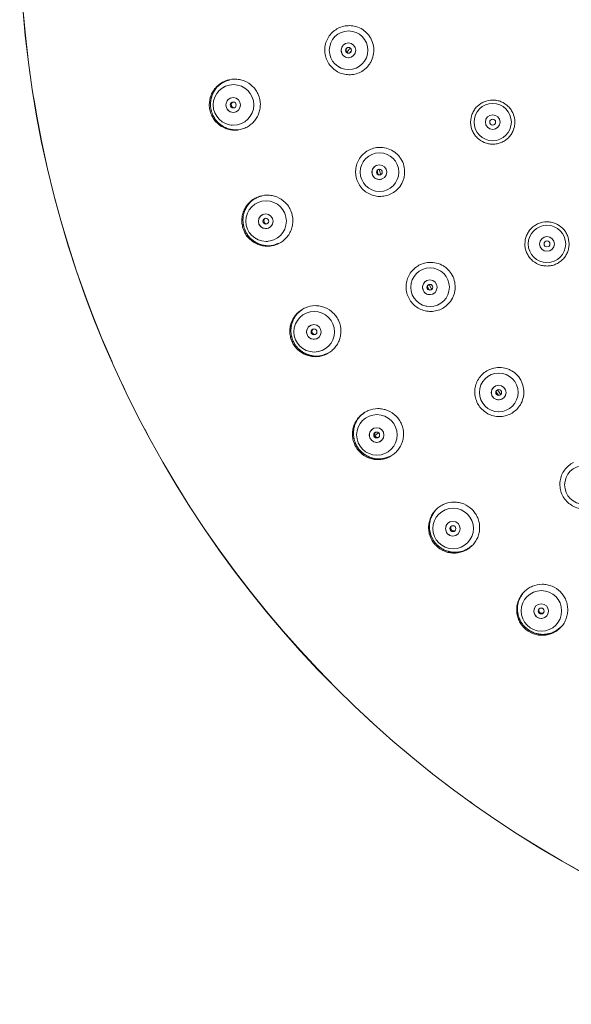
# Model space of a CAD drawing. Units: millimetres. Extents: x 5 to 406, y -10 to 277.
# Drawn here: x 144 to 172, y 54 to 104 of the extents above; entities that cross this region are included whole.
import ezdxf

# ---------------------------------------------------------------- set-up
doc = ezdxf.new("R2010")
doc.units = ezdxf.units.MM
doc.linetypes.add('PHANTOM', pattern=[12.7, 6.35, -1.27, 1.27, -1.27, 1.27, -1.27])

msp = doc.modelspace()

# ---------------------------------------------------------------- linework, layer by layer
at = {"color": 7, "linetype": 'Continuous', "lineweight": 15}
for p, q in [((159.771, 103.146), (159.758, 103.131)), ((160.01, 101.616), (160.028, 101.606)), ((154.156, 100.611), (154.113, 100.586)), ((154.513, 98.664), (154.562, 98.659)), ((161.242, 96.81), (161.232, 96.793)), ((161.73, 95.34), (161.749, 95.334)), ((155.694, 94.618), (155.655, 94.587)), ((156.312, 92.737), (156.362, 92.738)), ((163.736, 90.803), (163.729, 90.785)), ((164.588, 90.543), (164.727, 90.285)), ((164.46, 89.434), (164.479, 89.43)), ((158.034, 88.889), (157.999, 88.854)), ((158.902, 87.111), (158.951, 87.119)), ((167.185, 85.288), (167.181, 85.269)), ((168.068, 85.172), (168.248, 84.941)), ((168.124, 84.057), (168.144, 84.057)), ((161.132, 83.533), (161.102, 83.493)), ((162.235, 81.889), (162.282, 81.904)), ((171.495, 80.417), (171.494, 80.397)), ((164.93, 78.648), (164.907, 78.605)), ((166.247, 77.17), (166.292, 77.191)), ((169.359, 74.326), (169.341, 74.28)), ((170.864, 73.041), (170.906, 73.068))]:
    msp.add_line(p, q, dxfattribs=at)
at = {"color": 8, "linetype": 'PHANTOM', "lineweight": 0}
for p, q in [((162.002, 96.144), (161.939, 96.325)), ((164.595, 90.271), (164.504, 90.44)), ((168.12, 84.905), (168.002, 85.056)), ((162.015, 82.981), (161.822, 82.848))]:
    msp.add_line(p, q, dxfattribs=at)
at = {"color": 7, "linetype": 'Continuous', "lineweight": 15, "flags": 128}
for points in [[(162.039, 96.413), (162.045, 96.396), (162.134, 96.136)], [(170.006, 74.136), (169.938, 74.007), (169.924, 73.862), (169.967, 73.722), (170.061, 73.609), (170.19, 73.541), (170.336, 73.527), (170.475, 73.57), (170.588, 73.663), (170.588, 73.663)]]:
    msp.add_lwpolyline(points, dxfattribs=at)
at = {"color": 7, "linetype": 'Continuous', "lineweight": 15}
for centre, radius in [((198.737, 108.857), 54.997), ((198.737, 108.857), 54.992), ((160.49, 102.474), 0.984), ((160.481, 102.473), 0.375), ((160.483, 102.473), 0.15), ((154.627, 99.69), 1.033), ((154.609, 99.687), 0.375), ((154.615, 99.688), 0.15), ((167.827, 98.814), 0.95), ((167.827, 98.814), 0.375), ((167.827, 98.814), 0.15), ((162.062, 96.266), 0.984), ((162.053, 96.263), 0.375), ((162.056, 96.264), 0.15), ((156.286, 93.769), 1.033), ((156.269, 93.763), 0.375), ((156.274, 93.765), 0.15), ((170.591, 92.607), 0.953), ((170.591, 92.607), 0.375), ((170.591, 92.607), 0.15), ((164.635, 90.401), 0.984), ((164.626, 90.397), 0.375), ((164.629, 90.398), 0.15), ((158.736, 88.13), 1.033), ((158.72, 88.121), 0.375), ((158.725, 88.124), 0.15), ((168.137, 85.04), 0.984), ((168.13, 85.034), 0.375), ((168.132, 85.036), 0.15), ((161.931, 82.876), 1.033), ((161.916, 82.865), 0.375), ((161.92, 82.869), 0.15), ((172.475, 80.328), 0.984), ((165.812, 78.106), 1.033), ((165.798, 78.094), 0.375), ((165.802, 78.098), 0.15), ((170.305, 73.909), 1.033), ((170.293, 73.895), 0.375), ((170.297, 73.9), 0.15)]:
    msp.add_circle(centre, radius, dxfattribs=at)
at = {"color": 8, "linetype": 'PHANTOM', "lineweight": 0}
msp.add_circle((198.737, 108.857), 54.991, dxfattribs=at)
at = {"color": 7, "linetype": 'Continuous', "lineweight": 15}
for centre, radius, start, end in [((160.484, 102.473), 0.375, 99.4917, 279.4557), ((160.508, 102.477), 0.15, 104.2985, 274.6489), ((154.615, 99.688), 0.375, 101.8111, 281.6672), ((154.664, 99.698), 0.15, 111.4657, 272.0126), ((162.056, 96.264), 0.375, 108.9653, 288.9294), ((162.08, 96.272), 0.15, 113.7722, 284.1225), ((156.275, 93.766), 0.375, 109.6372, 289.4933), ((156.322, 93.782), 0.15, 119.2918, 279.8387), ((164.629, 90.398), 0.375, 118.439, 298.4031), ((164.651, 90.41), 0.15, 123.2462, 293.5959), ((158.725, 88.124), 0.375, 117.4633, 297.3194), ((158.77, 88.147), 0.15, 127.1179, 287.6647), ((168.132, 85.036), 0.375, 127.9127, 307.8768), ((168.152, 85.052), 0.15, 132.7195, 303.0699), ((161.921, 82.869), 0.375, 125.2893, 305.1454), ((161.962, 82.898), 0.15, 134.944, 295.4908), ((165.802, 78.098), 0.375, 133.1154, 312.9715), ((165.839, 78.132), 0.15, 142.7704, 303.3166), ((170.329, 73.939), 0.15, 150.5956, 311.1435)]:
    msp.add_arc(centre, radius, start, end, dxfattribs=at)
for points, knots in [([(160.773, 103.705), (160.673, 103.725), (160.571, 103.733), (160.369, 103.725), (160.27, 103.708), (160.075, 103.651), (159.983, 103.611), (159.809, 103.511), (159.727, 103.449), (159.582, 103.309), (159.518, 103.23), (159.411, 103.059), (159.368, 102.968), (159.305, 102.776), (159.285, 102.675), (159.269, 102.475), (159.274, 102.373), (159.307, 102.174), (159.336, 102.077), (159.416, 101.89), (159.467, 101.804), (159.589, 101.643), (159.661, 101.57), (159.817, 101.444), (159.904, 101.39), (160.087, 101.304), (160.182, 101.273), (160.381, 101.234), (160.482, 101.227), (160.683, 101.236), (160.784, 101.253), (160.977, 101.311), (161.069, 101.351), (161.157, 101.402)], [0, 0, 0, 0, 0.0625, 0.0625, 0.125, 0.125, 0.1875, 0.1875, 0.25, 0.25, 0.3125, 0.3125, 0.375, 0.375, 0.4375, 0.4375, 0.5, 0.5, 0.5625, 0.5625, 0.625, 0.625, 0.6875, 0.6875, 0.75, 0.75, 0.8125, 0.8125, 0.875, 0.875, 0.9375, 0.9375, 1, 1, 1, 1]), ([(161.157, 101.402), (161.266, 101.466), (161.364, 101.546), (161.49, 101.685), (161.529, 101.735), (161.599, 101.84), (161.629, 101.894), (161.709, 102.064), (161.745, 102.187), (161.779, 102.435), (161.777, 102.563), (161.736, 102.809), (161.696, 102.931), (161.611, 103.099), (161.579, 103.152), (161.507, 103.255), (161.466, 103.304), (161.335, 103.439), (161.235, 103.516), (161.014, 103.637), (160.897, 103.68), (160.773, 103.705)], [0, 0, 0, 0, 0.125, 0.125, 0.1875, 0.1875, 0.25, 0.25, 0.375, 0.375, 0.5, 0.5, 0.625, 0.625, 0.6875, 0.6875, 0.75, 0.75, 0.875, 0.875, 1, 1, 1, 1]), ([(160.624, 102.429), (160.615, 102.424), (160.591, 102.41), (160.566, 102.38), (160.559, 102.354), (160.557, 102.346)], [0, 0, 0, 0, 0.31258, 0.759828, 1, 1, 1, 1]), ([(153.787, 98.773), (153.91, 98.653), (154.056, 98.559), (154.292, 98.465), (154.374, 98.442), (154.542, 98.411), (154.626, 98.404), (154.795, 98.406), (154.881, 98.415), (155.046, 98.45), (155.127, 98.476), (155.283, 98.543), (155.359, 98.584), (155.498, 98.679), (155.563, 98.734), (155.683, 98.856), (155.736, 98.922), (155.829, 99.064), (155.869, 99.141), (155.932, 99.299), (155.956, 99.381), (155.988, 99.548), (155.995, 99.634), (155.992, 99.889), (155.956, 100.06), (155.856, 100.294), (155.814, 100.37), (155.717, 100.511), (155.663, 100.576), (155.48, 100.754), (155.332, 100.85), (155.096, 100.944), (155.015, 100.967), (154.848, 100.998), (154.762, 101.006), (154.508, 101.002), (154.338, 100.966), (154.105, 100.867), (154.03, 100.825), (153.89, 100.729), (153.825, 100.675), (153.706, 100.554), (153.652, 100.487), (153.559, 100.345), (153.52, 100.269), (153.425, 100.032), (153.392, 99.862), (153.395, 99.605), (153.405, 99.52), (153.44, 99.354), (153.466, 99.271), (153.533, 99.115), (153.574, 99.04), (153.67, 98.9), (153.726, 98.833), (153.787, 98.773)], [0, 0, 0, 0, 0.0625, 0.0625, 0.09375, 0.09375, 0.125, 0.125, 0.15625, 0.15625, 0.1875, 0.1875, 0.21875, 0.21875, 0.25, 0.25, 0.28125, 0.28125, 0.3125, 0.3125, 0.34375, 0.34375, 0.375, 0.375, 0.4375, 0.4375, 0.46875, 0.46875, 0.5, 0.5, 0.5625, 0.5625, 0.59375, 0.59375, 0.625, 0.625, 0.6875, 0.6875, 0.71875, 0.71875, 0.75, 0.75, 0.78125, 0.78125, 0.8125, 0.8125, 0.875, 0.875, 0.90625, 0.90625, 0.9375, 0.9375, 0.96875, 0.96875, 1, 1, 1, 1]), ([(167.033, 98.017), (167.138, 97.912), (167.264, 97.829), (167.467, 97.745), (167.538, 97.724), (167.683, 97.695), (167.756, 97.688), (167.903, 97.689), (167.977, 97.696), (168.121, 97.725), (168.191, 97.747), (168.327, 97.803), (168.393, 97.838), (168.515, 97.92), (168.572, 97.967), (168.676, 98.072), (168.723, 98.129), (168.804, 98.251), (168.839, 98.317), (168.895, 98.453), (168.917, 98.523), (168.945, 98.667), (168.952, 98.742), (168.952, 98.962), (168.922, 99.11), (168.838, 99.313), (168.803, 99.378), (168.721, 99.501), (168.674, 99.558), (168.518, 99.713), (168.391, 99.798), (168.188, 99.882), (168.117, 99.903), (167.973, 99.932), (167.899, 99.939), (167.679, 99.938), (167.531, 99.909), (167.328, 99.824), (167.262, 99.789), (167.14, 99.707), (167.083, 99.661), (166.979, 99.557), (166.932, 99.499), (166.851, 99.377), (166.816, 99.312), (166.731, 99.107), (166.702, 98.961), (166.702, 98.739), (166.71, 98.666), (166.738, 98.522), (166.76, 98.45), (166.816, 98.314), (166.851, 98.25), (166.933, 98.127), (166.98, 98.069), (167.033, 98.017)], [0, 0, 0, 0, 0.0625, 0.0625, 0.09375, 0.09375, 0.125, 0.125, 0.15625, 0.15625, 0.1875, 0.1875, 0.21875, 0.21875, 0.25, 0.25, 0.28125, 0.28125, 0.3125, 0.3125, 0.34375, 0.34375, 0.375, 0.375, 0.4375, 0.4375, 0.46875, 0.46875, 0.5, 0.5, 0.5625, 0.5625, 0.59375, 0.59375, 0.625, 0.625, 0.6875, 0.6875, 0.71875, 0.71875, 0.75, 0.75, 0.78125, 0.78125, 0.8125, 0.8125, 0.875, 0.875, 0.90625, 0.90625, 0.9375, 0.9375, 0.96875, 0.96875, 1, 1, 1, 1]), ([(162.138, 97.526), (162.037, 97.53), (161.934, 97.521), (161.737, 97.479), (161.642, 97.447), (161.459, 97.359), (161.375, 97.304), (161.22, 97.176), (161.149, 97.102), (161.03, 96.94), (160.979, 96.852), (160.901, 96.665), (160.874, 96.568), (160.843, 96.368), (160.84, 96.266), (160.858, 96.066), (160.879, 95.966), (160.945, 95.775), (160.989, 95.685), (161.099, 95.514), (161.164, 95.436), (161.31, 95.298), (161.393, 95.237), (161.568, 95.139), (161.662, 95.1), (161.857, 95.046), (161.956, 95.031), (162.158, 95.025), (162.26, 95.034), (162.456, 95.077), (162.553, 95.11), (162.734, 95.199), (162.818, 95.253), (162.896, 95.319)], [0, 0, 0, 0, 0.0625, 0.0625, 0.125, 0.125, 0.1875, 0.1875, 0.25, 0.25, 0.3125, 0.3125, 0.375, 0.375, 0.4375, 0.4375, 0.5, 0.5, 0.5625, 0.5625, 0.625, 0.625, 0.6875, 0.6875, 0.75, 0.75, 0.8125, 0.8125, 0.875, 0.875, 0.9375, 0.9375, 1, 1, 1, 1]), ([(162.896, 95.319), (162.993, 95.4), (163.077, 95.494), (163.178, 95.652), (163.209, 95.708), (163.26, 95.823), (163.281, 95.882), (163.332, 96.062), (163.347, 96.189), (163.34, 96.439), (163.317, 96.565), (163.236, 96.802), (163.176, 96.915), (163.065, 97.067), (163.025, 97.114), (162.936, 97.203), (162.888, 97.245), (162.737, 97.357), (162.625, 97.416), (162.387, 97.499), (162.265, 97.522), (162.138, 97.526)], [0, 0, 0, 0, 0.125, 0.125, 0.1875, 0.1875, 0.25, 0.25, 0.375, 0.375, 0.5, 0.5, 0.625, 0.625, 0.6875, 0.6875, 0.75, 0.75, 0.875, 0.875, 1, 1, 1, 1]), ([(155.441, 92.864), (155.564, 92.743), (155.71, 92.649), (155.946, 92.554), (156.028, 92.53), (156.196, 92.499), (156.28, 92.492), (156.449, 92.494), (156.535, 92.503), (156.7, 92.538), (156.781, 92.563), (156.938, 92.63), (157.013, 92.671), (157.152, 92.766), (157.218, 92.82), (157.338, 92.942), (157.391, 93.008), (157.484, 93.15), (157.524, 93.226), (157.588, 93.384), (157.612, 93.466), (157.644, 93.633), (157.651, 93.719), (157.649, 93.974), (157.613, 94.145), (157.514, 94.379), (157.472, 94.455), (157.376, 94.596), (157.321, 94.661), (157.139, 94.84), (156.992, 94.936), (156.755, 95.031), (156.674, 95.055), (156.507, 95.086), (156.421, 95.094), (156.167, 95.091), (155.997, 95.055), (155.764, 94.956), (155.689, 94.915), (155.548, 94.819), (155.483, 94.765), (155.365, 94.644), (155.31, 94.577), (155.217, 94.435), (155.178, 94.36), (155.114, 94.202), (155.09, 94.12), (155.058, 93.953), (155.05, 93.868), (155.051, 93.696), (155.06, 93.612), (155.095, 93.445), (155.121, 93.363), (155.188, 93.206), (155.228, 93.131), (155.324, 92.99), (155.38, 92.924), (155.441, 92.864)], [0, 0, 0, 0, 0.0625, 0.0625, 0.09375, 0.09375, 0.125, 0.125, 0.15625, 0.15625, 0.1875, 0.1875, 0.21875, 0.21875, 0.25, 0.25, 0.28125, 0.28125, 0.3125, 0.3125, 0.34375, 0.34375, 0.375, 0.375, 0.4375, 0.4375, 0.46875, 0.46875, 0.5, 0.5, 0.5625, 0.5625, 0.59375, 0.59375, 0.625, 0.625, 0.6875, 0.6875, 0.71875, 0.71875, 0.75, 0.75, 0.78125, 0.78125, 0.8125, 0.8125, 0.84375, 0.84375, 0.875, 0.875, 0.90625, 0.90625, 0.9375, 0.9375, 0.96875, 0.96875, 1, 1, 1, 1]), ([(169.796, 91.811), (169.901, 91.705), (170.027, 91.622), (170.23, 91.539), (170.301, 91.517), (170.446, 91.489), (170.519, 91.482), (170.666, 91.482), (170.74, 91.489), (170.884, 91.518), (170.954, 91.539), (171.091, 91.596), (171.156, 91.631), (171.278, 91.713), (171.335, 91.76), (171.439, 91.864), (171.486, 91.921), (171.567, 92.043), (171.602, 92.109), (171.659, 92.245), (171.68, 92.315), (171.709, 92.46), (171.716, 92.534), (171.716, 92.754), (171.686, 92.902), (171.602, 93.105), (171.567, 93.171), (171.485, 93.294), (171.438, 93.35), (171.282, 93.506), (171.156, 93.591), (170.952, 93.675), (170.881, 93.696), (170.737, 93.725), (170.663, 93.732), (170.443, 93.731), (170.295, 93.702), (170.092, 93.618), (170.026, 93.583), (169.904, 93.5), (169.847, 93.454), (169.743, 93.35), (169.696, 93.292), (169.614, 93.17), (169.58, 93.106), (169.495, 92.901), (169.466, 92.755), (169.466, 92.532), (169.473, 92.459), (169.502, 92.316), (169.523, 92.244), (169.58, 92.108), (169.614, 92.043), (169.696, 91.921), (169.743, 91.863), (169.796, 91.811)], [0, 0, 0, 0, 0.0625, 0.0625, 0.09375, 0.09375, 0.125, 0.125, 0.15625, 0.15625, 0.1875, 0.1875, 0.21875, 0.21875, 0.25, 0.25, 0.28125, 0.28125, 0.3125, 0.3125, 0.34375, 0.34375, 0.375, 0.375, 0.4375, 0.4375, 0.46875, 0.46875, 0.5, 0.5, 0.5625, 0.5625, 0.59375, 0.59375, 0.625, 0.625, 0.6875, 0.6875, 0.71875, 0.71875, 0.75, 0.75, 0.78125, 0.78125, 0.8125, 0.8125, 0.875, 0.875, 0.90625, 0.90625, 0.9375, 0.9375, 0.96875, 0.96875, 1, 1, 1, 1]), ([(164.502, 91.657), (164.401, 91.644), (164.302, 91.618), (164.115, 91.545), (164.026, 91.497), (163.86, 91.38), (163.786, 91.312), (163.654, 91.16), (163.597, 91.075), (163.505, 90.896), (163.47, 90.801), (163.424, 90.604), (163.413, 90.504), (163.416, 90.302), (163.429, 90.2), (163.48, 90.006), (163.518, 89.91), (163.614, 89.733), (163.672, 89.651), (163.809, 89.501), (163.885, 89.435), (164.053, 89.323), (164.144, 89.277), (164.333, 89.208), (164.432, 89.185), (164.633, 89.164), (164.734, 89.166), (164.934, 89.193), (165.033, 89.219), (165.219, 89.293), (165.309, 89.342), (165.473, 89.459), (165.547, 89.527), (165.613, 89.604)], [0, 0, 0, 0, 0.0625, 0.0625, 0.125, 0.125, 0.1875, 0.1875, 0.25, 0.25, 0.3125, 0.3125, 0.375, 0.375, 0.4375, 0.4375, 0.5, 0.5, 0.5625, 0.5625, 0.625, 0.625, 0.6875, 0.6875, 0.75, 0.75, 0.8125, 0.8125, 0.875, 0.875, 0.9375, 0.9375, 1, 1, 1, 1]), ([(165.613, 89.604), (165.696, 89.7), (165.762, 89.807), (165.837, 89.98), (165.858, 90.04), (165.889, 90.161), (165.901, 90.223), (165.921, 90.409), (165.915, 90.537), (165.866, 90.782), (165.823, 90.903), (165.704, 91.123), (165.627, 91.225), (165.492, 91.356), (165.445, 91.396), (165.343, 91.469), (165.288, 91.503), (165.121, 91.588), (165.001, 91.628), (164.753, 91.671), (164.628, 91.674), (164.502, 91.657)], [0, 0, 0, 0, 0.125, 0.125, 0.1875, 0.1875, 0.25, 0.25, 0.375, 0.375, 0.5, 0.5, 0.625, 0.625, 0.6875, 0.6875, 0.75, 0.75, 0.875, 0.875, 1, 1, 1, 1]), ([(157.885, 87.235), (158.007, 87.114), (158.153, 87.019), (158.389, 86.924), (158.471, 86.9), (158.639, 86.868), (158.723, 86.861), (158.892, 86.862), (158.978, 86.871), (159.144, 86.906), (159.224, 86.931), (159.381, 86.997), (159.456, 87.038), (159.596, 87.133), (159.661, 87.187), (159.782, 87.309), (159.835, 87.375), (159.928, 87.516), (159.968, 87.592), (160.033, 87.75), (160.057, 87.831), (160.089, 87.998), (160.097, 88.084), (160.096, 88.339), (160.06, 88.51), (159.962, 88.745), (159.92, 88.82), (159.824, 88.962), (159.77, 89.027), (159.588, 89.206), (159.441, 89.303), (159.204, 89.399), (159.123, 89.423), (158.956, 89.454), (158.87, 89.462), (158.616, 89.46), (158.446, 89.425), (158.213, 89.326), (158.137, 89.285), (157.996, 89.19), (157.932, 89.136), (157.813, 89.015), (157.758, 88.948), (157.665, 88.807), (157.625, 88.732), (157.561, 88.574), (157.536, 88.492), (157.504, 88.325), (157.496, 88.24), (157.497, 88.069), (157.506, 87.984), (157.54, 87.818), (157.566, 87.735), (157.632, 87.578), (157.672, 87.503), (157.768, 87.362), (157.823, 87.295), (157.885, 87.235)], [0, 0, 0, 0, 0.0625, 0.0625, 0.09375, 0.09375, 0.125, 0.125, 0.15625, 0.15625, 0.1875, 0.1875, 0.21875, 0.21875, 0.25, 0.25, 0.28125, 0.28125, 0.3125, 0.3125, 0.34375, 0.34375, 0.375, 0.375, 0.4375, 0.4375, 0.46875, 0.46875, 0.5, 0.5, 0.5625, 0.5625, 0.59375, 0.59375, 0.625, 0.625, 0.6875, 0.6875, 0.71875, 0.71875, 0.75, 0.75, 0.78125, 0.78125, 0.8125, 0.8125, 0.84375, 0.84375, 0.875, 0.875, 0.90625, 0.90625, 0.9375, 0.9375, 0.96875, 0.96875, 1, 1, 1, 1]), ([(169.234, 84.415), (169.299, 84.523), (169.347, 84.64), (169.393, 84.822), (169.403, 84.885), (169.415, 85.01), (169.416, 85.072), (169.404, 85.26), (169.378, 85.385), (169.29, 85.619), (169.227, 85.731), (169.073, 85.928), (168.98, 86.016), (168.826, 86.123), (168.773, 86.155), (168.66, 86.21), (168.601, 86.234), (168.421, 86.291), (168.297, 86.31), (168.045, 86.312), (167.921, 86.294), (167.8, 86.257)], [0, 0, 0, 0, 0.125, 0.125, 0.1875, 0.1875, 0.25, 0.25, 0.375, 0.375, 0.5, 0.5, 0.625, 0.625, 0.6875, 0.6875, 0.75, 0.75, 0.875, 0.875, 1, 1, 1, 1]), ([(167.8, 86.257), (167.703, 86.227), (167.609, 86.186), (167.436, 86.082), (167.357, 86.021), (167.213, 85.878), (167.15, 85.799), (167.045, 85.627), (167.003, 85.534), (166.942, 85.342), (166.923, 85.242), (166.91, 85.04), (166.916, 84.94), (166.951, 84.741), (166.982, 84.643), (167.063, 84.46), (167.116, 84.372), (167.24, 84.213), (167.311, 84.142), (167.471, 84.016), (167.557, 83.964), (167.741, 83.881), (167.839, 83.85), (168.036, 83.814), (168.138, 83.807), (168.34, 83.819), (168.439, 83.837), (168.631, 83.897), (168.724, 83.939), (168.896, 84.043), (168.977, 84.106), (169.119, 84.249), (169.181, 84.328), (169.234, 84.415)], [0, 0, 0, 0, 0.0625, 0.0625, 0.125, 0.125, 0.1875, 0.1875, 0.25, 0.25, 0.3125, 0.3125, 0.375, 0.375, 0.4375, 0.4375, 0.5, 0.5, 0.5625, 0.5625, 0.625, 0.625, 0.6875, 0.6875, 0.75, 0.75, 0.8125, 0.8125, 0.875, 0.875, 0.9375, 0.9375, 1, 1, 1, 1]), ([(161.071, 81.992), (161.194, 81.871), (161.34, 81.776), (161.575, 81.68), (161.658, 81.655), (161.825, 81.623), (161.909, 81.615), (162.079, 81.616), (162.165, 81.625), (162.33, 81.659), (162.411, 81.684), (162.568, 81.75), (162.643, 81.791), (162.783, 81.885), (162.849, 81.939), (162.969, 82.06), (163.023, 82.126), (163.116, 82.267), (163.157, 82.343), (163.221, 82.5), (163.246, 82.581), (163.279, 82.748), (163.287, 82.834), (163.286, 83.089), (163.252, 83.26), (163.154, 83.495), (163.113, 83.571), (163.017, 83.713), (162.963, 83.778), (162.782, 83.958), (162.634, 84.056), (162.398, 84.152), (162.317, 84.176), (162.15, 84.208), (162.064, 84.216), (161.81, 84.215), (161.639, 84.18), (161.406, 84.082), (161.33, 84.041), (161.189, 83.946), (161.124, 83.892), (161.005, 83.772), (160.95, 83.705), (160.857, 83.564), (160.817, 83.489), (160.752, 83.332), (160.727, 83.25), (160.695, 83.084), (160.686, 82.999), (160.687, 82.827), (160.695, 82.743), (160.729, 82.576), (160.754, 82.494), (160.82, 82.336), (160.86, 82.261), (160.955, 82.12), (161.01, 82.053), (161.071, 81.992)], [0, 0, 0, 0, 0.0625, 0.0625, 0.09375, 0.09375, 0.125, 0.125, 0.15625, 0.15625, 0.1875, 0.1875, 0.21875, 0.21875, 0.25, 0.25, 0.28125, 0.28125, 0.3125, 0.3125, 0.34375, 0.34375, 0.375, 0.375, 0.4375, 0.4375, 0.46875, 0.46875, 0.5, 0.5, 0.5625, 0.5625, 0.59375, 0.59375, 0.625, 0.625, 0.6875, 0.6875, 0.71875, 0.71875, 0.75, 0.75, 0.78125, 0.78125, 0.8125, 0.8125, 0.84375, 0.84375, 0.875, 0.875, 0.90625, 0.90625, 0.9375, 0.9375, 0.96875, 0.96875, 1, 1, 1, 1]), ([(171.942, 81.473), (171.851, 81.428), (171.765, 81.371), (171.612, 81.241), (171.543, 81.167), (171.425, 81.003), (171.376, 80.914), (171.301, 80.728), (171.274, 80.629), (171.246, 80.43), (171.244, 80.328), (171.264, 80.127), (171.286, 80.029), (171.354, 79.838), (171.4, 79.747), (171.511, 79.579), (171.578, 79.501), (171.726, 79.365), (171.808, 79.306), (171.986, 79.208), (172.08, 79.171), (172.274, 79.12), (172.376, 79.105), (172.577, 79.102), (172.678, 79.113), (172.875, 79.158), (172.97, 79.192), (173.15, 79.283), (173.235, 79.339), (173.387, 79.47), (173.457, 79.546), (173.574, 79.709), (173.622, 79.798), (173.659, 79.892)], [0, 0, 0, 0, 0.0625, 0.0625, 0.125, 0.125, 0.1875, 0.1875, 0.25, 0.25, 0.3125, 0.3125, 0.375, 0.375, 0.4375, 0.4375, 0.5, 0.5, 0.5625, 0.5625, 0.625, 0.625, 0.6875, 0.6875, 0.75, 0.75, 0.8125, 0.8125, 0.875, 0.875, 0.9375, 0.9375, 1, 1, 1, 1]), ([(164.943, 77.233), (165.065, 77.111), (165.21, 77.015), (165.446, 76.919), (165.528, 76.894), (165.696, 76.861), (165.78, 76.853), (165.949, 76.853), (166.035, 76.862), (166.201, 76.896), (166.282, 76.92), (166.439, 76.986), (166.515, 77.026), (166.655, 77.12), (166.721, 77.174), (166.842, 77.295), (166.895, 77.361), (166.989, 77.501), (167.03, 77.577), (167.095, 77.734), (167.119, 77.815), (167.153, 77.981), (167.161, 78.068), (167.161, 78.237), (167.153, 78.322), (167.12, 78.49), (167.095, 78.572), (167.03, 78.728), (166.99, 78.804), (166.894, 78.947), (166.841, 79.012), (166.66, 79.193), (166.513, 79.291), (166.277, 79.388), (166.196, 79.412), (166.028, 79.445), (165.942, 79.453), (165.688, 79.453), (165.517, 79.418), (165.283, 79.321), (165.208, 79.28), (165.066, 79.185), (165.001, 79.132), (164.882, 79.012), (164.827, 78.945), (164.733, 78.805), (164.693, 78.73), (164.628, 78.573), (164.603, 78.491), (164.57, 78.325), (164.561, 78.24), (164.561, 78.069), (164.569, 77.985), (164.602, 77.818), (164.627, 77.735), (164.692, 77.578), (164.732, 77.503), (164.827, 77.361), (164.882, 77.294), (164.943, 77.233)], [0, 0, 0, 0, 0.0625, 0.0625, 0.09375, 0.09375, 0.125, 0.125, 0.15625, 0.15625, 0.1875, 0.1875, 0.21875, 0.21875, 0.25, 0.25, 0.28125, 0.28125, 0.3125, 0.3125, 0.34375, 0.34375, 0.375, 0.375, 0.40625, 0.40625, 0.4375, 0.4375, 0.46875, 0.46875, 0.5, 0.5, 0.5625, 0.5625, 0.59375, 0.59375, 0.625, 0.625, 0.6875, 0.6875, 0.71875, 0.71875, 0.75, 0.75, 0.78125, 0.78125, 0.8125, 0.8125, 0.84375, 0.84375, 0.875, 0.875, 0.90625, 0.90625, 0.9375, 0.9375, 0.96875, 0.96875, 1, 1, 1, 1]), ([(169.427, 73.046), (169.548, 72.924), (169.693, 72.827), (169.928, 72.729), (170.011, 72.704), (170.178, 72.671), (170.263, 72.663), (170.432, 72.663), (170.518, 72.671), (170.685, 72.704), (170.766, 72.729), (170.923, 72.794), (170.999, 72.834), (171.139, 72.928), (171.205, 72.981), (171.326, 73.102), (171.38, 73.167), (171.474, 73.307), (171.515, 73.383), (171.58, 73.54), (171.605, 73.621), (171.639, 73.787), (171.648, 73.873), (171.649, 74.042), (171.641, 74.127), (171.608, 74.295), (171.583, 74.377), (171.519, 74.534), (171.479, 74.61), (171.384, 74.753), (171.331, 74.818), (171.151, 74.999), (171.004, 75.098), (170.768, 75.196), (170.687, 75.221), (170.52, 75.254), (170.434, 75.263), (170.179, 75.263), (170.008, 75.229), (169.774, 75.132), (169.698, 75.092), (169.556, 74.997), (169.491, 74.944), (169.371, 74.824), (169.316, 74.758), (169.222, 74.617), (169.182, 74.543), (169.116, 74.386), (169.091, 74.304), (169.057, 74.138), (169.049, 74.054), (169.048, 73.882), (169.056, 73.798), (169.088, 73.632), (169.113, 73.549), (169.177, 73.391), (169.217, 73.316), (169.311, 73.174), (169.366, 73.107), (169.427, 73.046)], [0, 0, 0, 0, 0.0625, 0.0625, 0.09375, 0.09375, 0.125, 0.125, 0.15625, 0.15625, 0.1875, 0.1875, 0.21875, 0.21875, 0.25, 0.25, 0.28125, 0.28125, 0.3125, 0.3125, 0.34375, 0.34375, 0.375, 0.375, 0.40625, 0.40625, 0.4375, 0.4375, 0.46875, 0.46875, 0.5, 0.5, 0.5625, 0.5625, 0.59375, 0.59375, 0.625, 0.625, 0.6875, 0.6875, 0.71875, 0.71875, 0.75, 0.75, 0.78125, 0.78125, 0.8125, 0.8125, 0.84375, 0.84375, 0.875, 0.875, 0.90625, 0.90625, 0.9375, 0.9375, 0.96875, 0.96875, 1, 1, 1, 1])]:
    msp.add_open_spline(points, degree=3, knots=knots, dxfattribs=at)
at = {"color": 8, "linetype": 'PHANTOM', "lineweight": 0}
for points, knots in [([(160.594, 102.573), (160.568, 102.558), (160.514, 102.528), (160.458, 102.449), (160.428, 102.386), (160.429, 102.352), (160.429, 102.351)], [0, 0, 0, 0, 0.303062, 0.648935, 0.992253, 1, 1, 1, 1]), ([(154.437, 100.976), (154.305, 100.93), (154.034, 100.837), (153.713, 100.534), (153.501, 100.146), (153.431, 99.706), (153.51, 99.268), (153.68, 98.961), (153.816, 98.819), (153.852, 98.782)], [0, 0, 0, 0, 0.151922, 0.310492, 0.468826, 0.627057, 0.785392, 0.94399, 1, 1, 1, 1]), ([(153.852, 98.782), (153.924, 98.72), (154.108, 98.565), (154.469, 98.417), (154.752, 98.424), (154.889, 98.428)], [0, 0, 0, 0, 0.25153, 0.638086, 1, 1, 1, 1]), ([(156.057, 95.056), (155.939, 95.016), (155.681, 94.928), (155.37, 94.634), (155.157, 94.248), (155.085, 93.808), (155.162, 93.371), (155.331, 93.062), (155.467, 92.919), (155.503, 92.881)], [0, 0, 0, 0, 0.13832, 0.299398, 0.460226, 0.620876, 0.781542, 0.942423, 1, 1, 1, 1]), ([(155.503, 92.881), (155.575, 92.82), (155.757, 92.663), (155.988, 92.574), (156.272, 92.511), (156.552, 92.489), (156.807, 92.585), (156.925, 92.629)], [0, 0, 0, 0, 0.184095, 0.469061, 0.469416, 0.754752, 1, 1, 1, 1]), ([(158.15, 89.283), (158.038, 89.196), (157.81, 89.02), (157.602, 88.629), (157.527, 88.192), (157.602, 87.754), (157.77, 87.445), (157.906, 87.3), (157.942, 87.262)], [0, 0, 0, 0, 0.18176, 0.369494, 0.556963, 0.744346, 0.931892, 1, 1, 1, 1]), ([(157.942, 87.262), (158.013, 87.2), (158.195, 87.043), (158.424, 86.953), (158.708, 86.889), (158.997, 86.866), (159.262, 86.964), (159.388, 87.011)], [0, 0, 0, 0, 0.179507, 0.459637, 0.460098, 0.740857, 1, 1, 1, 1]), ([(161.322, 84.03), (161.217, 83.95), (160.995, 83.78), (160.79, 83.397), (160.712, 82.962), (160.785, 82.524), (160.951, 82.212), (161.087, 82.067), (161.124, 82.027)], [0, 0, 0, 0, 0.17214, 0.361941, 0.551446, 0.740771, 0.930156, 1, 1, 1, 1]), ([(161.124, 82.027), (161.194, 81.966), (161.374, 81.809), (161.602, 81.718), (161.886, 81.651), (162.184, 81.627), (162.458, 81.727), (162.594, 81.777)], [0, 0, 0, 0, 0.174953, 0.450392, 0.450934, 0.727216, 1, 1, 1, 1]), ([(164.895, 79.011), (164.816, 78.892), (164.655, 78.651), (164.583, 78.212), (164.651, 77.776), (164.816, 77.463), (164.952, 77.316), (164.989, 77.276)], [0, 0, 0, 0, 0.225056, 0.454932, 0.684505, 0.914019, 1, 1, 1, 1]), ([(164.989, 77.276), (165.058, 77.215), (165.236, 77.058), (165.463, 76.965), (165.746, 76.897), (166.042, 76.878), (166.465, 76.987), (166.684, 77.163), (166.788, 77.247)], [0, 0, 0, 0, 0.138135, 0.357618, 0.358099, 0.578388, 0.79877, 1, 1, 1, 1]), ([(169.367, 74.809), (169.293, 74.698), (169.136, 74.465), (169.063, 74.036), (169.128, 73.599), (169.292, 73.284), (169.428, 73.136), (169.465, 73.095)], [0, 0, 0, 0, 0.21338, 0.446401, 0.679067, 0.911551, 1, 1, 1, 1]), ([(169.465, 73.095), (169.533, 73.035), (169.71, 72.877), (169.935, 72.784), (170.218, 72.714), (170.515, 72.693), (170.947, 72.802), (171.173, 72.982), (171.285, 73.072)], [0, 0, 0, 0, 0.135101, 0.351771, 0.352267, 0.569806, 0.787551, 1, 1, 1, 1])]:
    msp.add_open_spline(points, degree=3, knots=knots, dxfattribs=at)

doc.saveas('drawing.dxf')
